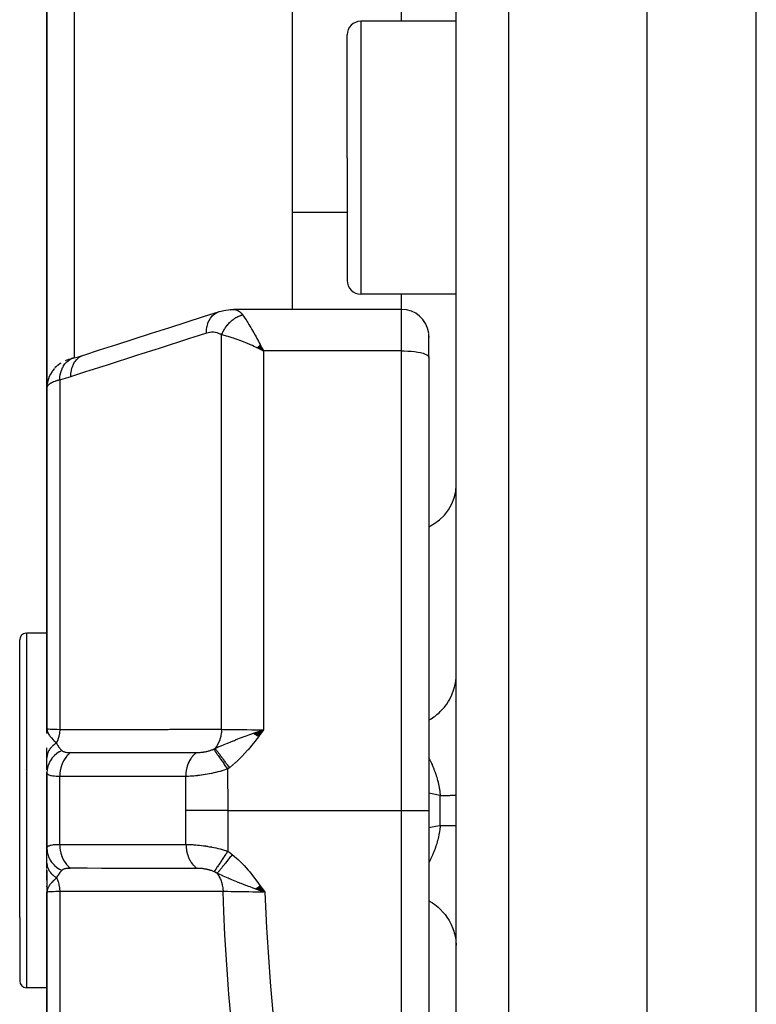
# Model space of a CAD drawing. Units: millimetres. Extents: x -287 to 474, y -324 to 324.
# Drawn here: x -61 to -34, y -13 to 23 of the extents above; entities that cross this region are included whole.
import ezdxf

# ---------------------------------------------------------------- set-up
doc = ezdxf.new("R2010")
doc.units = ezdxf.units.MM
doc.linetypes.add('DASHED', pattern=[9.652, 8.128, -1.524])
doc.layers.add('nevidi', color=4, linetype='DASHED')

msp = doc.modelspace()

# ---------------------------------------------------------------- linework, layer by layer
at = {"color": 2}
for p, q in [((-38, -6.25), (-38, 63.75)), ((-45, -6.25), (-45, 61.574)), ((-45, -6.25), (-45, 61.574)), ((-60, 17.668), (-60, 24.456)), ((-60, 24.456), (-60, 17.668)), ((-51, 17.668), (-51, 24.202)), ((-45, 22.668), (-48.5, 22.668)), ((-49, 17.668), (-49, 22.168)), ((-49, 17.668), (-49, 22.168)), ((-60, 9.25), (-60, 17.668)), ((-60, 17.668), (-60, 9.25)), ((-51, 12.111), (-51, 17.668)), ((-49, 17.668), (-49, 13.168)), ((-49, 17.668), (-49, 13.168)), ((-45, 12.668), (-48.5, 12.668)), ((-47, 12.111), (-53.165, 12.111)), ((-46.001, 11.095), (-46.001, 11.12)), ((-46.001, 11.12), (-46, 11.075)), ((-46, 10.352), (-46, 11.111)), ((-46, 10.352), (-46, 11.111)), ((-52.302, 10.71), (-52.067, 10.593)), ((-52.297, 10.715), (-52.067, 10.593)), ((-52.293, 10.719), (-52.067, 10.593)), ((-52.288, 10.723), (-52.067, 10.593)), ((-52.284, 10.728), (-52.067, 10.593)), ((-52.279, 10.732), (-52.067, 10.593)), ((-52.275, 10.737), (-52.067, 10.593)), ((-52.27, 10.741), (-52.067, 10.593)), ((-52.266, 10.746), (-52.067, 10.593)), ((-52.261, 10.75), (-52.067, 10.593)), ((-52.257, 10.754), (-52.067, 10.593)), ((-52.252, 10.759), (-52.067, 10.593)), ((-52.248, 10.763), (-52.067, 10.593)), ((-52.243, 10.767), (-52.067, 10.593)), ((-52.239, 10.772), (-52.067, 10.593)), ((-52.234, 10.776), (-52.067, 10.593)), ((-52.23, 10.78), (-52.067, 10.593)), ((-52.225, 10.785), (-52.067, 10.593)), ((-52.221, 10.789), (-52.067, 10.593)), ((-52.216, 10.793), (-52.067, 10.593)), ((-52.212, 10.797), (-52.067, 10.593)), ((-52.207, 10.802), (-52.067, 10.593)), ((-52.203, 10.806), (-52.067, 10.593)), ((-52.198, 10.81), (-52.067, 10.593)), ((-52.194, 10.814), (-52.067, 10.593)), ((-52.189, 10.818), (-52.067, 10.593)), ((-52.127, 10.708), (-52.102, 10.66)), ((-46, 10.352), (-46, -6.25)), ((-46, 10.352), (-46, -6.25)), ((-59.64, 10.031), (-59.71, 9.964)), ((-59.884, 9.719), (-59.926, 9.627)), ((-60, 9.25), (-60, -3.25)), ((-60, -3.25), (-60, 9.25)), ((-61, -10.174), (-61, 0)), ((-60, 0.25), (-60.75, 0.25)), ((-61, -10.174), (-61, 0)), ((-60, -2), (-60, -2.81)), ((-45.235, -2.25), (-45.233, -2.25)), ((-45.037, -2.25), (-45.036, -2.25)), ((-45.003, -2.25), (-45.001, -2.25)), ((-59.988, -3.383), (-60, -3.25)), ((-59.989, -3.389), (-60, -3.25)), ((-59.991, -3.394), (-60, -3.25)), ((-59.992, -3.4), (-60, -3.25)), ((-59.993, -3.406), (-60, -3.25)), ((-59.995, -3.396), (-60, -3.25)), ((-59.995, -3.417), (-60, -3.25)), ((-59.996, -3.423), (-60, -3.25)), ((-59.998, -3.434), (-60, -3.25)), ((-59.999, -3.42), (-60, -3.25)), ((-59.999, -3.424), (-60, -3.25)), ((-59.999, -3.414), (-60, -3.25)), ((-59.986, -3.377), (-59.992, -3.329)), ((-59.985, -3.372), (-59.989, -3.337)), ((-59.987, -3.341), (-59.987, -3.336)), ((-59.983, -3.366), (-59.986, -3.349)), ((-52.425, -3.423), (-52.067, -3.292)), ((-52.418, -3.428), (-52.067, -3.292)), ((-52.411, -3.433), (-52.067, -3.292)), ((-52.404, -3.438), (-52.067, -3.292)), ((-52.398, -3.443), (-52.067, -3.292)), ((-52.391, -3.448), (-52.067, -3.292)), ((-52.384, -3.453), (-52.067, -3.292)), ((-52.377, -3.458), (-52.067, -3.292)), ((-52.37, -3.463), (-52.067, -3.292)), ((-52.363, -3.468), (-52.067, -3.292)), ((-52.356, -3.473), (-52.067, -3.292)), ((-52.349, -3.478), (-52.067, -3.292)), ((-52.342, -3.483), (-52.067, -3.292)), ((-52.336, -3.488), (-52.067, -3.292)), ((-52.329, -3.494), (-52.067, -3.292)), ((-52.322, -3.499), (-52.067, -3.292)), ((-52.315, -3.504), (-52.067, -3.292)), ((-52.308, -3.509), (-52.067, -3.292)), ((-52.301, -3.514), (-52.067, -3.292)), ((-52.294, -3.519), (-52.067, -3.292)), ((-52.287, -3.524), (-52.067, -3.292)), ((-52.28, -3.53), (-52.067, -3.292)), ((-52.273, -3.535), (-52.067, -3.292)), ((-52.266, -3.54), (-52.067, -3.292)), ((-52.259, -3.545), (-52.067, -3.292)), ((-60, -4.314), (-60, -3.959)), ((-60, -4.289), (-60, -4.323)), ((-60, -4.762), (-60, -4.314)), ((-60.836, -4.743), (-60.837, -4.74)), ((-60, -4.859), (-60, -7.641)), ((-60, -7.641), (-60, -4.859)), ((-60.741, -5.527), (-60.741, -5.526)), ((-46, -6.25), (-46, -22.983)), ((-46, -6.25), (-46, -22.983)), ((-45, -30.613), (-45, -6.25)), ((-45, -30.613), (-45, -6.25)), ((-38, -76.25), (-38, -6.25)), ((-60, -8.186), (-60, -7.647)), ((-60, -7.75), (-60, -7.761)), ((-60, -8.186), (-60, -8.204)), ((-60, -8.377), (-60, -8.186)), ((-60, -8.588), (-60, -8.414)), ((-60, -8.45), (-60, -9.25)), ((-60, -8.805), (-60, -8.615)), ((-52.218, -9.016), (-52.012, -9.25)), ((-52.211, -9.011), (-52.012, -9.25)), ((-52.204, -9.006), (-52.012, -9.25)), ((-52.197, -9.001), (-52.012, -9.25)), ((-60, -9.052), (-60, -9.026)), ((-60, -9.03), (-60, -9.052)), ((-59.999, -9.046), (-60, -9.25)), ((-59.999, -9.052), (-60, -9.25)), ((-59.997, -9.074), (-60, -9.25)), ((-59.996, -9.079), (-60, -9.25)), ((-59.995, -9.085), (-60, -9.25)), ((-60, -9.25), (-60, -21.75)), ((-60, -21.75), (-60, -9.25)), ((-59.999, -9.057), (-59.999, -9.068)), ((-59.994, -9.09), (-59.999, -9.225)), ((-59.993, -9.096), (-59.999, -9.221)), ((-59.992, -9.101), (-59.998, -9.215)), ((-59.99, -9.107), (-59.997, -9.205)), ((-59.989, -9.112), (-59.996, -9.197)), ((-59.987, -9.118), (-59.994, -9.189)), ((-59.986, -9.123), (-59.992, -9.176)), ((-59.984, -9.129), (-59.989, -9.163)), ((-59.983, -9.134), (-59.985, -9.147)), ((-52.362, -9.12), (-52.012, -9.25)), ((-52.355, -9.115), (-52.012, -9.25)), ((-52.349, -9.11), (-52.012, -9.25)), ((-52.342, -9.105), (-52.012, -9.25)), ((-52.335, -9.101), (-52.012, -9.25)), ((-52.328, -9.096), (-52.012, -9.25)), ((-52.321, -9.091), (-52.012, -9.25)), ((-52.314, -9.086), (-52.012, -9.25)), ((-52.308, -9.081), (-52.012, -9.25)), ((-52.301, -9.076), (-52.012, -9.25)), ((-52.294, -9.071), (-52.012, -9.25)), ((-52.287, -9.066), (-52.012, -9.25)), ((-52.28, -9.061), (-52.012, -9.25)), ((-52.273, -9.056), (-52.012, -9.25)), ((-52.266, -9.051), (-52.012, -9.25)), ((-52.259, -9.046), (-52.012, -9.25)), ((-52.252, -9.041), (-52.012, -9.25)), ((-52.245, -9.036), (-52.012, -9.25)), ((-52.239, -9.031), (-52.012, -9.25)), ((-52.232, -9.026), (-52.012, -9.25)), ((-52.225, -9.021), (-52.012, -9.25)), ((-60.992, -9.654), (-60.991, -9.652)), ((-60.991, -9.661), (-60.992, -9.662)), ((-61, -10.174), (-61, -12.5)), ((-61, -10.174), (-61, -12.5)), ((-61, -12.445), (-61, -12.5)), ((-61, -12.445), (-61, -12.5)), ((-60, -12.75), (-60.75, -12.75))]:
    msp.add_line(p, q, dxfattribs=at)
for points in [[(-58.649, 10.438), (-58.069, 10.624), (-57.434, 10.828), (-56.799, 11.032), (-56.164, 11.235), (-55.53, 11.439), (-54.895, 11.642), (-54.26, 11.846), (-53.68, 12.032)], [(-53.68, 12.032), (-53.612, 12.05), (-53.516, 12.073), (-53.445, 12.087), (-53.349, 12.099), (-53.281, 12.107), (-53.199, 12.11)], [(-53.265, 12.097), (-53.207, 12.109), (-53.199, 12.11), (-53.165, 12.111)], [(-52.067, 10.593), (-52.155, 10.635), (-52.236, 10.675), (-52.305, 10.707)], [(-59.489, 10.142), (-59.511, 10.128), (-59.605, 10.06), (-59.625, 10.045)], [(-59.175, 10.284), (-59.272, 10.248), (-59.306, 10.235), (-59.337, 10.222)], [(-59.049, 10.323), (-59.063, 10.319), (-59.103, 10.308), (-59.141, 10.296)], [(-59.049, 10.323), (-58.849, 10.378), (-58.649, 10.438)], [(-59.049, 10.323), (-59.047, 10.324), (-59.04, 10.326), (-59.027, 10.33)], [(-59.726, 9.948), (-59.801, 9.855), (-59.813, 9.839), (-59.876, 9.736), (-59.926, 9.626), (-59.934, 9.608), (-59.97, 9.492), (-59.992, 9.372)], [(-60, 9.25), (-60, 9.252), (-59.994, 9.355), (-59.992, 9.373), (-59.991, 9.383)], [(-59.974, 9.476), (-59.969, 9.494), (-59.964, 9.513)], [(-60, -3.25), (-59.991, -3.329), (-59.989, -3.337), (-59.982, -3.362)], [(-52.327, -3.383), (-52.272, -3.364), (-52.187, -3.334), (-52.171, -3.328)], [(-59.991, -9.171), (-59.997, -9.202), (-59.999, -9.225)], [(-52.012, -9.25), (-52.217, -9.177), (-52.265, -9.16), (-52.363, -9.125)]]:
    msp.add_lwpolyline(points, dxfattribs=at)
for centre, radius, start, end in [((-48.5, 22.168), 0.5, 90, 180), ((-48.5, 13.168), 0.5, 180, 270), ((-47, 11.111), 1, 7.6923, 90), ((-47, 11.111), 1, 0, 6.9174), ((-60.75, 0), 0.25, 95.3846, 180), ((-60.75, -12.5), 0.25, 180, 270)]:
    msp.add_arc(centre, radius, start, end, dxfattribs=at)
at = {"layer": 'nevidi', "color": 7, "linetype": 'Continuous'}
for p, q in [((-43.07, -6.25), (-43.07, 63.573)), ((-34, -6.25), (-34, 31.568)), ((-47, 22.668), (-47, 25.651)), ((-59, 23.657), (-59, 17.668)), ((-48.5, 22.668), (-48.5, 17.668)), ((-59, 17.668), (-59, 10.336)), ((-48.5, 17.668), (-48.5, 12.668)), ((-49, 15.656), (-51, 15.656)), ((-47, 12.111), (-47, 12.668)), ((-53.165, 12.111), (-53.142, 12.111)), ((-47, 10.593), (-47, 12.111)), ((-53.599, -3.278), (-53.599, 11.174)), ((-52.102, 10.66), (-52.067, 10.593)), ((-52.067, 10.593), (-52.067, -3.292)), ((-47, 10.593), (-52.067, 10.593)), ((-47, -6.25), (-47, 10.593)), ((-59.112, 10.298), (-59.049, 10.323)), ((-59, 10.19), (-59, 10.188)), ((-59.532, 9.527), (-59.532, -3.281)), ((-60.75, 0.25), (-60.75, -10.331)), ((-45.003, -1.336), (-45, -1.247)), ((-46.01, -2.946), (-46.009, -2.946)), ((-52.171, -3.328), (-52.067, -3.292)), ((-46.009, -4.323), (-46.008, -4.324)), ((-59.532, -7.493), (-59.532, -5.007)), ((-45.586, -5.701), (-46, -5.622)), ((-45.586, -6.25), (-45.586, -5.701)), ((-54.905, -7.495), (-54.905, -6.25)), ((-53.373, -6.25), (-53.373, -7.744)), ((-53.373, -6.25), (-47, -6.25)), ((-47, -22.983), (-47, -6.25)), ((-47, -6.25), (-46, -6.25)), ((-45.586, -6.799), (-45.586, -6.25)), ((-43.07, -31.989), (-43.07, -6.25)), ((-34, -76.25), (-34, -6.25)), ((-59.999, -9.225), (-60, -9.25)), ((-59.985, -9.148), (-59.991, -9.171)), ((-59.532, -9.219), (-59.532, -22.027)), ((-60.75, -10.331), (-60.75, -12.75))]:
    msp.add_line(p, q, dxfattribs=at)
for points in [[(-54.157, 11.238), (-54.154, 11.339), (-54.153, 11.35), (-54.152, 11.362), (-54.137, 11.463), (-54.135, 11.474), (-54.132, 11.485), (-54.107, 11.58), (-54.104, 11.59), (-54.1, 11.601), (-54.064, 11.688), (-54.059, 11.697), (-54.054, 11.707), (-54.008, 11.785), (-54.003, 11.792), (-53.997, 11.801), (-53.942, 11.869), (-53.936, 11.875), (-53.929, 11.882), (-53.865, 11.938), (-53.858, 11.943), (-53.85, 11.949), (-53.78, 11.992), (-53.773, 11.996), (-53.764, 12), (-53.688, 12.029), (-53.68, 12.032)], [(-53.599, 11.174), (-53.588, 11.202), (-53.587, 11.205), (-53.571, 11.241), (-53.571, 11.242), (-53.57, 11.244), (-53.567, 11.251), (-53.553, 11.28), (-53.552, 11.283), (-53.534, 11.318), (-53.532, 11.321), (-53.528, 11.329), (-53.523, 11.337), (-53.513, 11.356), (-53.511, 11.358), (-53.491, 11.393), (-53.489, 11.395), (-53.478, 11.412), (-53.473, 11.42), (-53.467, 11.429), (-53.465, 11.432), (-53.443, 11.464), (-53.441, 11.467), (-53.423, 11.492), (-53.417, 11.499), (-53.415, 11.502), (-53.39, 11.533), (-53.388, 11.535), (-53.362, 11.566), (-53.361, 11.567), (-53.36, 11.568), (-53.355, 11.574), (-53.334, 11.598), (-53.331, 11.6), (-53.304, 11.628), (-53.302, 11.631), (-53.295, 11.637), (-53.289, 11.643), (-53.273, 11.658), (-53.271, 11.66), (-53.242, 11.686), (-53.239, 11.688), (-53.225, 11.701), (-53.218, 11.707), (-53.209, 11.713), (-53.207, 11.715), (-53.177, 11.739), (-53.174, 11.741), (-53.15, 11.758), (-53.143, 11.763), (-53.14, 11.765), (-53.109, 11.786), (-53.106, 11.788), (-53.074, 11.808), (-53.073, 11.809), (-53.072, 11.81), (-53.065, 11.813), (-53.039, 11.828), (-53.036, 11.829), (-53.004, 11.847), (-53.001, 11.848), (-52.994, 11.852), (-52.986, 11.855), (-52.968, 11.864), (-52.965, 11.865), (-52.932, 11.879), (-52.929, 11.88), (-52.913, 11.887), (-52.905, 11.89), (-52.896, 11.893), (-52.893, 11.894), (-52.859, 11.905), (-52.856, 11.906), (-52.833, 11.913)], [(-53.134, 12.11), (-53.078, 12.099), (-53.069, 12.097), (-53.064, 12.095), (-53.014, 12.075), (-53.006, 12.071), (-52.968, 12.047), (-52.953, 12.036), (-52.945, 12.03), (-52.893, 11.983), (-52.885, 11.975), (-52.879, 11.969), (-52.835, 11.915), (-52.833, 11.913)], [(-52.833, 11.913), (-52.795, 11.86), (-52.774, 11.828), (-52.745, 11.786), (-52.703, 11.723), (-52.673, 11.675), (-52.642, 11.626), (-52.601, 11.56), (-52.565, 11.5), (-52.533, 11.446), (-52.491, 11.374), (-52.453, 11.308), (-52.419, 11.249), (-52.374, 11.168), (-52.337, 11.102), (-52.304, 11.041), (-52.252, 10.945), (-52.22, 10.886), (-52.186, 10.821), (-52.127, 10.708)], [(-54.157, 11.238), (-54.655, 11.079), (-54.737, 11.052), (-55.29, 10.875), (-55.372, 10.849), (-55.925, 10.671), (-56.007, 10.645), (-56.56, 10.468), (-56.642, 10.441), (-57.194, 10.264), (-57.276, 10.238), (-57.829, 10.06), (-57.911, 10.034), (-58.464, 9.857), (-58.546, 9.83), (-59.099, 9.653), (-59.126, 9.644)], [(-53.599, 11.174), (-53.644, 11.201), (-53.651, 11.206), (-53.703, 11.23), (-53.711, 11.233), (-53.764, 11.252), (-53.772, 11.254), (-53.827, 11.266), (-53.835, 11.267), (-53.892, 11.274), (-53.9, 11.274), (-53.957, 11.275), (-53.965, 11.274), (-54.022, 11.269), (-54.031, 11.268), (-54.088, 11.257), (-54.097, 11.255), (-54.155, 11.239), (-54.157, 11.238)], [(-52.305, 10.707), (-52.323, 10.715), (-52.415, 10.757), (-52.472, 10.783), (-52.54, 10.813), (-52.669, 10.868), (-52.705, 10.883), (-52.771, 10.91), (-52.913, 10.966), (-52.932, 10.973), (-52.998, 10.997), (-53.142, 11.048), (-53.155, 11.052), (-53.217, 11.072), (-53.353, 11.114), (-53.364, 11.117), (-53.422, 11.133), (-53.542, 11.162), (-53.56, 11.166), (-53.599, 11.174)], [(-47, 10.593), (-46.906, 10.592), (-46.774, 10.586), (-46.645, 10.577), (-46.523, 10.564), (-46.41, 10.546), (-46.307, 10.526), (-46.217, 10.502), (-46.141, 10.475), (-46.08, 10.446), (-46.036, 10.416), (-46.009, 10.384), (-46, 10.352)], [(-59.532, 9.527), (-59.527, 9.61), (-59.526, 9.628), (-59.525, 9.637), (-59.524, 9.64), (-59.511, 9.724), (-59.508, 9.741), (-59.504, 9.759), (-59.503, 9.762), (-59.484, 9.833), (-59.479, 9.849), (-59.471, 9.874), (-59.47, 9.877), (-59.447, 9.935), (-59.44, 9.949), (-59.425, 9.981), (-59.424, 9.983), (-59.399, 10.028), (-59.391, 10.041), (-59.368, 10.076), (-59.367, 10.078), (-59.342, 10.111), (-59.333, 10.123), (-59.301, 10.16), (-59.299, 10.162), (-59.277, 10.184), (-59.266, 10.194), (-59.224, 10.23), (-59.222, 10.231), (-59.204, 10.244), (-59.193, 10.252), (-59.14, 10.284), (-59.138, 10.285)], [(-59.126, 9.644), (-59.122, 9.753), (-59.122, 9.756), (-59.121, 9.767), (-59.104, 9.877), (-59.104, 9.88), (-59.102, 9.89), (-59.073, 9.994), (-59.073, 9.996), (-59.069, 10.005), (-59.029, 10.101), (-59.028, 10.103), (-59.024, 10.112), (-58.973, 10.197), (-58.972, 10.199), (-58.967, 10.206), (-58.906, 10.28), (-58.905, 10.282), (-58.898, 10.288), (-58.829, 10.349), (-58.827, 10.35), (-58.82, 10.355), (-58.743, 10.401), (-58.742, 10.402), (-58.734, 10.406), (-58.651, 10.438), (-58.649, 10.438)], [(-59.532, 9.527), (-59.578, 9.514), (-59.587, 9.511), (-59.624, 9.5), (-59.639, 9.495), (-59.647, 9.492), (-59.695, 9.476), (-59.703, 9.473), (-59.747, 9.456), (-59.754, 9.453), (-59.756, 9.452), (-59.794, 9.436), (-59.801, 9.433), (-59.837, 9.415), (-59.843, 9.412), (-59.862, 9.402), (-59.875, 9.394), (-59.88, 9.392), (-59.908, 9.374), (-59.912, 9.371), (-59.936, 9.353), (-59.938, 9.351), (-59.94, 9.35), (-59.959, 9.332), (-59.962, 9.329), (-59.977, 9.311), (-59.979, 9.309), (-59.984, 9.3), (-59.99, 9.291), (-59.991, 9.288), (-59.997, 9.27), (-59.998, 9.268), (-60, 9.25)], [(-59.126, 9.644), (-59.302, 9.59), (-59.329, 9.582), (-59.51, 9.533), (-59.532, 9.527)], [(-46, 4.147), (-45.82, 4.247), (-45.615, 4.399), (-45.434, 4.575), (-45.281, 4.77), (-45.16, 4.981), (-45.072, 5.204), (-45.018, 5.436), (-45, 5.673)], [(-46, -2.94), (-45.922, -2.894), (-45.82, -2.826), (-45.787, -2.802), (-45.706, -2.738), (-45.615, -2.657), (-45.586, -2.63), (-45.515, -2.557), (-45.434, -2.463), (-45.41, -2.433), (-45.349, -2.351), (-45.282, -2.247), (-45.262, -2.215), (-45.213, -2.126), (-45.16, -2.014), (-45.146, -1.98), (-45.109, -1.885), (-45.072, -1.766), (-45.062, -1.732), (-45.039, -1.633), (-45.018, -1.509), (-45.014, -1.475), (-45.007, -1.403)], [(-60, -3.25), (-59.988, -3.255), (-59.986, -3.256), (-59.984, -3.256), (-59.947, -3.261), (-59.945, -3.261), (-59.938, -3.262), (-59.879, -3.267), (-59.876, -3.267), (-59.862, -3.268), (-59.785, -3.272), (-59.781, -3.272), (-59.756, -3.273), (-59.666, -3.277), (-59.66, -3.277), (-59.624, -3.278), (-59.532, -3.281)], [(-59.982, -3.362), (-59.971, -3.39), (-59.961, -3.414), (-59.943, -3.449), (-59.942, -3.451), (-59.929, -3.472), (-59.91, -3.502), (-59.889, -3.531), (-59.868, -3.558), (-59.849, -3.581), (-59.839, -3.592), (-59.773, -3.664), (-59.751, -3.686), (-59.75, -3.687), (-59.667, -3.765), (-59.649, -3.782)], [(-59.532, -3.281), (-59.532, -3.282), (-59.541, -3.402), (-59.542, -3.409), (-59.542, -3.414), (-59.563, -3.531), (-59.563, -3.533), (-59.565, -3.541), (-59.566, -3.544), (-59.598, -3.656), (-59.599, -3.66), (-59.602, -3.667), (-59.602, -3.668), (-59.645, -3.774), (-59.648, -3.779), (-59.649, -3.782)], [(-59.532, -3.281), (-58.924, -3.28), (-58.865, -3.28), (-58.25, -3.28), (-58.191, -3.28), (-57.576, -3.28), (-57.518, -3.28), (-56.903, -3.279), (-56.844, -3.279), (-56.229, -3.279), (-56.17, -3.279), (-55.555, -3.279), (-55.497, -3.278), (-54.882, -3.278), (-54.823, -3.278), (-54.208, -3.278), (-54.149, -3.278), (-53.599, -3.278)], [(-53.599, -3.278), (-53.6, -3.28), (-53.606, -3.386), (-53.608, -3.399), (-53.608, -3.402), (-53.61, -3.414), (-53.627, -3.517), (-53.63, -3.529), (-53.631, -3.533), (-53.633, -3.544), (-53.661, -3.642), (-53.665, -3.654), (-53.666, -3.658), (-53.67, -3.669), (-53.707, -3.761), (-53.712, -3.772), (-53.714, -3.777), (-53.719, -3.787), (-53.765, -3.871), (-53.771, -3.881), (-53.774, -3.886), (-53.78, -3.895), (-53.833, -3.969), (-53.84, -3.978)], [(-53.84, -3.978), (-53.74, -3.935), (-53.688, -3.913), (-53.626, -3.887), (-53.624, -3.886), (-53.622, -3.885), (-53.618, -3.883), (-53.503, -3.835), (-53.443, -3.809), (-53.389, -3.786), (-53.382, -3.784), (-53.374, -3.78), (-53.371, -3.779), (-53.258, -3.733), (-53.172, -3.698), (-53.164, -3.695), (-53.132, -3.682), (-53.09, -3.665), (-53.088, -3.664), (-53.003, -3.631), (-52.94, -3.607), (-52.872, -3.581), (-52.867, -3.579), (-52.774, -3.544), (-52.771, -3.543), (-52.739, -3.531), (-52.718, -3.523), (-52.603, -3.481), (-52.53, -3.455), (-52.495, -3.443), (-52.466, -3.432), (-52.43, -3.419), (-52.418, -3.415), (-52.327, -3.383)], [(-53.599, -3.278), (-53.542, -3.279), (-53.461, -3.281), (-53.45, -3.281), (-53.353, -3.283), (-53.293, -3.284), (-53.282, -3.284), (-53.142, -3.286), (-53.11, -3.286), (-53.097, -3.286), (-52.913, -3.288), (-52.913, -3.288), (-52.899, -3.289), (-52.706, -3.29), (-52.693, -3.29), (-52.669, -3.29), (-52.492, -3.291), (-52.478, -3.291), (-52.415, -3.292), (-52.272, -3.292), (-52.257, -3.292), (-52.155, -3.292), (-52.067, -3.292)], [(-52.067, -3.292), (-52.237, -3.529), (-52.252, -3.55), (-52.427, -3.781), (-52.444, -3.803), (-52.628, -4.028), (-52.644, -4.047), (-52.842, -4.265), (-52.856, -4.279), (-53.07, -4.484), (-53.084, -4.497), (-53.314, -4.683)], [(-59.649, -3.782), (-59.675, -3.798), (-59.677, -3.799), (-59.707, -3.819), (-59.709, -3.82), (-59.711, -3.822), (-59.714, -3.824), (-59.737, -3.841), (-59.739, -3.843), (-59.767, -3.865), (-59.768, -3.866), (-59.776, -3.873), (-59.779, -3.875), (-59.794, -3.889), (-59.795, -3.89), (-59.82, -3.914), (-59.821, -3.915), (-59.834, -3.928), (-59.837, -3.931), (-59.845, -3.939), (-59.846, -3.941), (-59.868, -3.966), (-59.869, -3.967), (-59.884, -3.987), (-59.886, -3.99), (-59.889, -3.993), (-59.89, -3.994), (-59.908, -4.021), (-59.909, -4.022), (-59.926, -4.049), (-59.926, -4.049), (-59.926, -4.05), (-59.928, -4.052), (-59.941, -4.078), (-59.942, -4.079), (-59.955, -4.107), (-59.956, -4.109), (-59.958, -4.114), (-59.96, -4.117), (-59.967, -4.137), (-59.968, -4.138), (-59.978, -4.167), (-59.978, -4.168), (-59.982, -4.181), (-59.983, -4.184), (-59.986, -4.197), (-59.986, -4.199), (-59.992, -4.228), (-59.993, -4.229), (-59.996, -4.249), (-59.996, -4.252), (-59.997, -4.258), (-59.997, -4.26), (-59.999, -4.289), (-59.999, -4.291), (-60, -4.314)], [(-59.649, -3.782), (-59.647, -3.785), (-59.611, -3.854), (-59.607, -3.862), (-59.594, -3.882), (-59.573, -3.915), (-59.564, -3.929), (-59.559, -3.935), (-59.525, -3.979), (-59.513, -3.994), (-59.507, -4), (-59.478, -4.032), (-59.458, -4.051), (-59.455, -4.054)], [(-59.455, -4.054), (-59.539, -4.098), (-59.552, -4.106), (-59.557, -4.108), (-59.639, -4.164), (-59.652, -4.174), (-59.656, -4.177), (-59.73, -4.242), (-59.741, -4.252), (-59.745, -4.256), (-59.809, -4.328), (-59.819, -4.34), (-59.822, -4.344), (-59.876, -4.423), (-59.884, -4.436), (-59.886, -4.441), (-59.929, -4.525), (-59.935, -4.539), (-59.937, -4.543), (-59.968, -4.632), (-59.972, -4.646), (-59.973, -4.651), (-59.992, -4.743), (-59.994, -4.757), (-59.994, -4.762), (-60, -4.855), (-60, -4.859)], [(-59.132, -4.129), (-59.134, -4.131), (-59.197, -4.181), (-59.203, -4.187), (-59.213, -4.196), (-59.271, -4.255), (-59.277, -4.262), (-59.286, -4.273), (-59.337, -4.341), (-59.342, -4.349), (-59.35, -4.361), (-59.395, -4.436), (-59.399, -4.445), (-59.406, -4.458), (-59.443, -4.54), (-59.447, -4.55), (-59.453, -4.564), (-59.482, -4.651), (-59.485, -4.661), (-59.489, -4.676), (-59.51, -4.767), (-59.511, -4.778), (-59.514, -4.793), (-59.526, -4.887), (-59.527, -4.898), (-59.529, -4.913), (-59.532, -5.007)], [(-59.455, -4.054), (-59.445, -4.064), (-59.444, -4.064), (-59.443, -4.065), (-59.427, -4.076), (-59.425, -4.077), (-59.408, -4.086), (-59.406, -4.087), (-59.386, -4.095), (-59.384, -4.096), (-59.362, -4.103), (-59.359, -4.104), (-59.335, -4.11), (-59.332, -4.111), (-59.306, -4.116), (-59.306, -4.116), (-59.303, -4.117), (-59.275, -4.121), (-59.272, -4.121), (-59.241, -4.124), (-59.238, -4.125), (-59.206, -4.127), (-59.203, -4.127), (-59.169, -4.128), (-59.166, -4.128), (-59.132, -4.129)], [(-59.132, -4.129), (-58.704, -4.129), (-58.65, -4.129), (-58.593, -4.129), (-58.06, -4.128), (-58.031, -4.128), (-58.003, -4.128), (-57.976, -4.128), (-57.471, -4.128), (-57.413, -4.128), (-57.358, -4.128), (-57.302, -4.128), (-56.881, -4.128), (-56.824, -4.128), (-56.686, -4.128), (-56.629, -4.128), (-56.291, -4.128), (-56.234, -4.128), (-56.012, -4.128), (-55.955, -4.128), (-55.702, -4.128), (-55.644, -4.128), (-55.339, -4.128), (-55.281, -4.128), (-55.112, -4.128), (-55.054, -4.128), (-54.667, -4.128), (-54.607, -4.128), (-54.522, -4.128), (-54.516, -4.128)], [(-54.516, -4.128), (-54.569, -4.17), (-54.587, -4.186), (-54.594, -4.192), (-54.643, -4.242), (-54.66, -4.261), (-54.666, -4.268), (-54.71, -4.326), (-54.725, -4.348), (-54.731, -4.356), (-54.77, -4.42), (-54.782, -4.444), (-54.787, -4.453), (-54.819, -4.523), (-54.83, -4.548), (-54.833, -4.558), (-54.859, -4.633), (-54.867, -4.66), (-54.87, -4.67), (-54.889, -4.748), (-54.894, -4.776), (-54.896, -4.786), (-54.907, -4.867), (-54.91, -4.896), (-54.911, -4.906), (-54.914, -4.988), (-54.914, -5.005)], [(-54.516, -4.128), (-54.497, -4.128), (-54.494, -4.128), (-54.469, -4.127), (-54.466, -4.127), (-54.44, -4.126), (-54.438, -4.126), (-54.411, -4.124), (-54.408, -4.124), (-54.382, -4.122), (-54.379, -4.122), (-54.352, -4.12), (-54.349, -4.119), (-54.321, -4.117), (-54.318, -4.116), (-54.291, -4.113), (-54.288, -4.113), (-54.26, -4.109), (-54.257, -4.108), (-54.229, -4.104), (-54.226, -4.103), (-54.218, -4.102), (-54.199, -4.099), (-54.196, -4.098), (-54.168, -4.093), (-54.165, -4.092), (-54.138, -4.086), (-54.135, -4.086), (-54.108, -4.079), (-54.105, -4.079), (-54.078, -4.072), (-54.075, -4.071), (-54.049, -4.063), (-54.048, -4.063), (-54.046, -4.063), (-54.02, -4.054), (-54.018, -4.054), (-53.992, -4.045), (-53.991, -4.045), (-53.989, -4.044), (-53.965, -4.035), (-53.962, -4.034), (-53.938, -4.024), (-53.935, -4.023), (-53.912, -4.013), (-53.91, -4.012), (-53.89, -4.003)], [(-53.89, -4.003), (-53.868, -3.992), (-53.865, -3.99), (-53.842, -3.979), (-53.842, -3.978), (-53.84, -3.978)], [(-53.89, -4.003), (-53.886, -4.009), (-53.86, -4.046), (-53.859, -4.047), (-53.85, -4.061), (-53.818, -4.106), (-53.817, -4.107), (-53.806, -4.123), (-53.769, -4.176), (-53.768, -4.177), (-53.756, -4.195), (-53.714, -4.255), (-53.713, -4.257), (-53.699, -4.277), (-53.654, -4.342), (-53.653, -4.344), (-53.638, -4.366), (-53.59, -4.436), (-53.588, -4.438), (-53.572, -4.461), (-53.522, -4.535), (-53.52, -4.537), (-53.504, -4.562), (-53.452, -4.638), (-53.45, -4.64), (-53.433, -4.665), (-53.386, -4.734)], [(-53.84, -3.978), (-53.832, -3.988), (-53.831, -3.989), (-53.82, -4.004), (-53.819, -4.005), (-53.806, -4.021), (-53.806, -4.022), (-53.805, -4.023), (-53.805, -4.023), (-53.791, -4.041), (-53.791, -4.042), (-53.776, -4.061), (-53.775, -4.062), (-53.762, -4.08), (-53.761, -4.082), (-53.76, -4.082), (-53.759, -4.084), (-53.743, -4.105), (-53.742, -4.106), (-53.725, -4.128), (-53.724, -4.13), (-53.71, -4.148), (-53.709, -4.15), (-53.707, -4.153), (-53.706, -4.155), (-53.688, -4.178), (-53.686, -4.18), (-53.668, -4.205), (-53.666, -4.207), (-53.653, -4.225), (-53.652, -4.227), (-53.647, -4.233), (-53.646, -4.234), (-53.626, -4.261), (-53.625, -4.263), (-53.604, -4.29), (-53.603, -4.292), (-53.59, -4.309), (-53.589, -4.311), (-53.582, -4.32), (-53.581, -4.322), (-53.559, -4.351), (-53.558, -4.352), (-53.536, -4.382), (-53.535, -4.384), (-53.523, -4.399), (-53.522, -4.401), (-53.513, -4.414), (-53.511, -4.416), (-53.489, -4.446), (-53.487, -4.448), (-53.464, -4.479), (-53.463, -4.481), (-53.453, -4.494), (-53.451, -4.497), (-53.44, -4.512), (-53.438, -4.514), (-53.415, -4.546), (-53.413, -4.548), (-53.39, -4.58), (-53.388, -4.582), (-53.381, -4.593), (-53.379, -4.595), (-53.365, -4.614), (-53.363, -4.616), (-53.34, -4.648), (-53.338, -4.65), (-53.315, -4.683), (-53.314, -4.683)], [(-53.314, -4.683), (-53.347, -4.707), (-53.35, -4.709), (-53.384, -4.733), (-53.386, -4.734)], [(-46, -4.34), (-45.993, -4.353), (-45.988, -4.363), (-45.984, -4.369), (-45.962, -4.413), (-45.958, -4.42), (-45.936, -4.465), (-45.933, -4.472), (-45.923, -4.492), (-45.911, -4.518), (-45.908, -4.525), (-45.887, -4.572), (-45.883, -4.579), (-45.866, -4.618), (-45.863, -4.626), (-45.86, -4.633), (-45.839, -4.682), (-45.837, -4.689), (-45.823, -4.724), (-45.817, -4.738), (-45.814, -4.745), (-45.795, -4.795), (-45.792, -4.802), (-45.774, -4.853), (-45.771, -4.86), (-45.76, -4.893), (-45.754, -4.912), (-45.751, -4.919), (-45.736, -4.967), (-45.734, -4.971), (-45.732, -4.979), (-45.716, -5.032), (-45.713, -5.04), (-45.698, -5.094), (-45.696, -5.102), (-45.681, -5.156), (-45.679, -5.164), (-45.677, -5.174), (-45.666, -5.219), (-45.665, -5.22), (-45.664, -5.227), (-45.651, -5.282), (-45.649, -5.29), (-45.638, -5.345), (-45.636, -5.353), (-45.626, -5.409), (-45.624, -5.417), (-45.617, -5.456), (-45.615, -5.473), (-45.613, -5.481), (-45.613, -5.481), (-45.605, -5.538), (-45.604, -5.546), (-45.596, -5.603), (-45.595, -5.611), (-45.589, -5.667), (-45.588, -5.676), (-45.586, -5.701)], [(-59.532, -5.007), (-59.592, -5.007), (-59.599, -5.007), (-59.624, -5.006), (-59.662, -5.004), (-59.669, -5.004), (-59.727, -5), (-59.733, -4.999), (-59.756, -4.997), (-59.785, -4.993), (-59.79, -4.992), (-59.837, -4.984), (-59.841, -4.983), (-59.862, -4.978), (-59.881, -4.973), (-59.885, -4.972), (-59.918, -4.96), (-59.921, -4.958), (-59.938, -4.95), (-59.948, -4.944), (-59.951, -4.943), (-59.971, -4.926), (-59.973, -4.924), (-59.984, -4.911), (-59.988, -4.906), (-59.989, -4.904), (-59.997, -4.883), (-59.998, -4.881), (-60, -4.859)], [(-54.914, -5.005), (-55.396, -5.006), (-55.454, -5.006), (-55.986, -5.006), (-56.043, -5.006), (-56.576, -5.006), (-56.633, -5.006), (-57.166, -5.006), (-57.223, -5.006), (-57.756, -5.007), (-57.813, -5.007), (-58.346, -5.007), (-58.403, -5.007), (-58.936, -5.007), (-58.993, -5.007), (-59.526, -5.007), (-59.532, -5.007)], [(-53.386, -4.734), (-53.434, -4.751), (-53.441, -4.753), (-53.507, -4.775), (-53.514, -4.777), (-53.581, -4.797), (-53.588, -4.799), (-53.594, -4.801), (-53.62, -4.808), (-53.655, -4.818), (-53.663, -4.82), (-53.731, -4.838), (-53.738, -4.84), (-53.807, -4.857), (-53.814, -4.859), (-53.826, -4.862), (-53.869, -4.872), (-53.883, -4.875), (-53.891, -4.877), (-53.96, -4.891), (-53.968, -4.893), (-54.037, -4.907), (-54.045, -4.908), (-54.056, -4.91), (-54.111, -4.921), (-54.113, -4.921), (-54.121, -4.922), (-54.189, -4.934), (-54.196, -4.935), (-54.264, -4.946), (-54.271, -4.947), (-54.279, -4.948), (-54.338, -4.957), (-54.341, -4.957), (-54.345, -4.958), (-54.41, -4.966), (-54.417, -4.967), (-54.481, -4.975), (-54.488, -4.976), (-54.493, -4.976), (-54.551, -4.982), (-54.555, -4.983), (-54.558, -4.983), (-54.618, -4.989), (-54.625, -4.989), (-54.684, -4.994), (-54.69, -4.995), (-54.691, -4.995), (-54.747, -4.999), (-54.752, -4.999), (-54.753, -4.999), (-54.808, -5.002), (-54.813, -5.002), (-54.866, -5.004), (-54.872, -5.004), (-54.872, -5.004), (-54.914, -5.005)], [(-54.905, -6.25), (-54.908, -5.566), (-54.908, -5.515), (-54.914, -5.005)], [(-53.386, -4.734), (-53.381, -5.052), (-53.377, -5.435), (-53.376, -5.493), (-53.373, -6.208), (-53.373, -6.25)], [(-45.586, -5.701), (-45.541, -5.7), (-45.506, -5.7), (-45.453, -5.7), (-45.452, -5.7), (-45.42, -5.699), (-45.371, -5.699), (-45.342, -5.698), (-45.297, -5.698), (-45.293, -5.698), (-45.271, -5.697), (-45.231, -5.697), (-45.208, -5.696), (-45.173, -5.696), (-45.167, -5.696), (-45.152, -5.695), (-45.122, -5.695), (-45.105, -5.694), (-45.081, -5.694), (-45.075, -5.693), (-45.067, -5.693), (-45.047, -5.692), (-45.037, -5.692), (-45.023, -5.691), (-45.019, -5.691), (-45.016, -5.691), (-45.007, -5.69), (-45.003, -5.69), (-45, -5.689), (-45, -5.689)], [(-53.373, -6.25), (-53.46, -6.25), (-53.608, -6.25), (-53.613, -6.25), (-53.72, -6.25), (-53.858, -6.25), (-53.863, -6.25), (-53.974, -6.25), (-54.1, -6.25), (-54.105, -6.25), (-54.218, -6.25), (-54.331, -6.25), (-54.336, -6.25), (-54.447, -6.25), (-54.546, -6.25), (-54.55, -6.25), (-54.658, -6.25), (-54.742, -6.25), (-54.746, -6.25), (-54.847, -6.25), (-54.905, -6.25)], [(-46, -6.877), (-45.682, -6.817), (-45.586, -6.799)], [(-45.586, -6.799), (-45.587, -6.818), (-45.588, -6.826), (-45.594, -6.884), (-45.595, -6.891), (-45.603, -6.949), (-45.604, -6.957), (-45.612, -7.015), (-45.614, -7.022), (-45.617, -7.044), (-45.622, -7.073), (-45.623, -7.08), (-45.625, -7.087), (-45.635, -7.144), (-45.637, -7.152), (-45.649, -7.209), (-45.651, -7.216), (-45.664, -7.273), (-45.665, -7.28), (-45.677, -7.326), (-45.679, -7.337), (-45.681, -7.344), (-45.692, -7.383), (-45.696, -7.4), (-45.698, -7.408), (-45.714, -7.463), (-45.716, -7.47), (-45.733, -7.525), (-45.735, -7.532), (-45.753, -7.586), (-45.755, -7.593), (-45.76, -7.607), (-45.774, -7.646), (-45.776, -7.653), (-45.795, -7.704), (-45.795, -7.705), (-45.798, -7.712), (-45.817, -7.763), (-45.82, -7.77), (-45.84, -7.82), (-45.843, -7.827), (-45.864, -7.877), (-45.866, -7.882), (-45.867, -7.884), (-45.888, -7.933), (-45.891, -7.939), (-45.913, -7.987), (-45.916, -7.994), (-45.933, -8.028), (-45.939, -8.041), (-45.942, -8.047), (-45.965, -8.093), (-45.968, -8.099), (-45.992, -8.144), (-45.993, -8.147), (-45.995, -8.15), (-46, -8.16)], [(-45.586, -6.799), (-45.56, -6.799), (-45.505, -6.8), (-45.47, -6.8), (-45.452, -6.8), (-45.42, -6.801), (-45.388, -6.801), (-45.341, -6.802), (-45.312, -6.802), (-45.293, -6.802), (-45.27, -6.803), (-45.244, -6.803), (-45.207, -6.804), (-45.184, -6.804), (-45.167, -6.804), (-45.152, -6.805), (-45.132, -6.805), (-45.105, -6.806), (-45.089, -6.806), (-45.075, -6.807), (-45.067, -6.807), (-45.054, -6.807), (-45.037, -6.808), (-45.027, -6.808), (-45.019, -6.809), (-45.016, -6.809), (-45.01, -6.81), (-45.003, -6.81), (-45.001, -6.811)], [(-60, -7.641), (-59.998, -7.622), (-59.998, -7.619), (-59.99, -7.598), (-59.989, -7.596), (-59.984, -7.589), (-59.975, -7.578), (-59.974, -7.576), (-59.954, -7.559), (-59.951, -7.558), (-59.938, -7.55), (-59.925, -7.543), (-59.922, -7.542), (-59.889, -7.53), (-59.885, -7.528), (-59.862, -7.522), (-59.846, -7.518), (-59.842, -7.517), (-59.797, -7.509), (-59.791, -7.508), (-59.756, -7.503), (-59.74, -7.502), (-59.734, -7.501), (-59.676, -7.496), (-59.67, -7.496), (-59.624, -7.494), (-59.606, -7.493), (-59.599, -7.493), (-59.532, -7.493)], [(-59.532, -7.493), (-59.045, -7.493), (-58.988, -7.493), (-58.455, -7.493), (-58.397, -7.493), (-57.864, -7.493), (-57.807, -7.493), (-57.274, -7.494), (-57.216, -7.494), (-56.683, -7.494), (-56.626, -7.494), (-56.093, -7.494), (-56.035, -7.494), (-55.502, -7.494), (-55.445, -7.494), (-54.911, -7.495), (-54.905, -7.495)], [(-59.532, -7.493), (-59.532, -7.496), (-59.528, -7.593), (-59.527, -7.602), (-59.526, -7.618), (-59.513, -7.713), (-59.511, -7.722), (-59.509, -7.738), (-59.487, -7.83), (-59.485, -7.839), (-59.48, -7.854), (-59.45, -7.942), (-59.447, -7.95), (-59.441, -7.964), (-59.403, -8.047), (-59.399, -8.055), (-59.393, -8.068), (-59.347, -8.144), (-59.342, -8.151), (-59.334, -8.163), (-59.282, -8.231), (-59.277, -8.238), (-59.268, -8.248), (-59.209, -8.308), (-59.203, -8.313), (-59.194, -8.322), (-59.132, -8.371)], [(-54.905, -7.495), (-54.867, -7.495), (-54.862, -7.495), (-54.847, -7.495), (-54.809, -7.496), (-54.803, -7.496), (-54.747, -7.498), (-54.741, -7.498), (-54.684, -7.501), (-54.678, -7.502), (-54.658, -7.503), (-54.618, -7.506), (-54.612, -7.506), (-54.551, -7.511), (-54.544, -7.511), (-54.481, -7.517), (-54.475, -7.518), (-54.447, -7.521), (-54.411, -7.525), (-54.404, -7.525), (-54.339, -7.533), (-54.331, -7.534), (-54.265, -7.543), (-54.258, -7.544), (-54.218, -7.549), (-54.19, -7.553), (-54.183, -7.554), (-54.114, -7.565), (-54.107, -7.566), (-54.038, -7.578), (-54.03, -7.579), (-53.974, -7.59), (-53.961, -7.592), (-53.954, -7.594), (-53.884, -7.607), (-53.877, -7.609), (-53.808, -7.624), (-53.801, -7.625), (-53.732, -7.641), (-53.725, -7.643), (-53.72, -7.644), (-53.657, -7.66), (-53.65, -7.662), (-53.582, -7.68), (-53.575, -7.682), (-53.508, -7.701), (-53.501, -7.703), (-53.46, -7.716), (-53.435, -7.724), (-53.428, -7.726), (-53.373, -7.744)], [(-54.905, -7.495), (-54.902, -7.575), (-54.9, -7.604), (-54.899, -7.614), (-54.889, -7.696), (-54.884, -7.724), (-54.882, -7.734), (-54.865, -7.813), (-54.858, -7.84), (-54.855, -7.85), (-54.83, -7.926), (-54.82, -7.952), (-54.817, -7.961), (-54.785, -8.032), (-54.773, -8.056), (-54.768, -8.065), (-54.73, -8.13), (-54.716, -8.152), (-54.71, -8.16), (-54.667, -8.219), (-54.65, -8.239), (-54.644, -8.246), (-54.595, -8.297), (-54.577, -8.314), (-54.571, -8.32), (-54.517, -8.364), (-54.506, -8.372)], [(-60, -7.641), (-59.995, -7.728), (-59.994, -7.743), (-59.993, -7.747), (-59.975, -7.839), (-59.972, -7.854), (-59.971, -7.858), (-59.941, -7.947), (-59.935, -7.961), (-59.933, -7.966), (-59.891, -8.051), (-59.884, -8.064), (-59.881, -8.068), (-59.828, -8.148), (-59.819, -8.16), (-59.816, -8.164), (-59.752, -8.237), (-59.741, -8.248), (-59.737, -8.251), (-59.664, -8.317), (-59.652, -8.326), (-59.648, -8.329), (-59.566, -8.386), (-59.552, -8.394), (-59.548, -8.397), (-59.459, -8.444), (-59.455, -8.446)], [(-53.373, -7.744), (-53.383, -7.759), (-53.436, -7.838), (-53.437, -7.84), (-53.454, -7.865), (-53.506, -7.943), (-53.508, -7.945), (-53.524, -7.97), (-53.575, -8.045), (-53.576, -8.047), (-53.592, -8.071), (-53.639, -8.142), (-53.641, -8.144), (-53.656, -8.166), (-53.7, -8.232), (-53.701, -8.235), (-53.715, -8.255), (-53.755, -8.315), (-53.756, -8.316), (-53.768, -8.335), (-53.804, -8.387), (-53.805, -8.389), (-53.815, -8.405), (-53.845, -8.45), (-53.846, -8.451), (-53.855, -8.464), (-53.877, -8.497)], [(-53.208, -7.864), (-53.225, -7.886), (-53.227, -7.889), (-53.252, -7.92), (-53.254, -7.922), (-53.277, -7.952), (-53.278, -7.953), (-53.279, -7.954), (-53.28, -7.955), (-53.305, -7.986), (-53.307, -7.988), (-53.331, -8.019), (-53.333, -8.021), (-53.353, -8.047), (-53.355, -8.049), (-53.357, -8.052), (-53.359, -8.054), (-53.383, -8.084), (-53.385, -8.086), (-53.408, -8.116), (-53.41, -8.118), (-53.427, -8.139), (-53.428, -8.141), (-53.434, -8.148), (-53.435, -8.15), (-53.458, -8.178), (-53.46, -8.18), (-53.483, -8.209), (-53.484, -8.211), (-53.497, -8.227), (-53.499, -8.229), (-53.506, -8.239), (-53.508, -8.24), (-53.529, -8.268), (-53.531, -8.269), (-53.552, -8.296), (-53.553, -8.298), (-53.563, -8.31), (-53.565, -8.312), (-53.574, -8.323), (-53.575, -8.325), (-53.595, -8.35), (-53.596, -8.352), (-53.616, -8.376), (-53.617, -8.377), (-53.624, -8.386), (-53.625, -8.387), (-53.635, -8.401), (-53.637, -8.402), (-53.654, -8.424), (-53.656, -8.426), (-53.673, -8.447), (-53.674, -8.449), (-53.678, -8.454), (-53.679, -8.455), (-53.69, -8.469), (-53.691, -8.47), (-53.707, -8.49), (-53.708, -8.491), (-53.722, -8.509), (-53.723, -8.51), (-53.725, -8.512), (-53.726, -8.514), (-53.737, -8.528), (-53.738, -8.529), (-53.75, -8.545), (-53.751, -8.546), (-53.76, -8.557)], [(-53.373, -7.744), (-53.297, -7.797), (-53.289, -7.802), (-53.214, -7.86), (-53.208, -7.864)], [(-53.208, -7.864), (-53.053, -7.995), (-52.989, -8.053), (-52.831, -8.209), (-52.772, -8.272), (-52.625, -8.438), (-52.569, -8.504), (-52.43, -8.678), (-52.377, -8.747), (-52.244, -8.926), (-52.192, -8.997), (-52.063, -9.178), (-52.012, -9.25)], [(-60, -8.186), (-60, -8.204), (-60, -8.206), (-59.998, -8.234), (-59.998, -8.235), (-59.996, -8.245), (-59.996, -8.248), (-59.994, -8.263), (-59.994, -8.265), (-59.988, -8.293), (-59.988, -8.294), (-59.983, -8.313), (-59.983, -8.316), (-59.981, -8.322), (-59.981, -8.324), (-59.972, -8.351), (-59.971, -8.353), (-59.961, -8.38), (-59.961, -8.38), (-59.96, -8.381), (-59.96, -8.383), (-59.948, -8.408), (-59.948, -8.409), (-59.934, -8.436), (-59.933, -8.437), (-59.929, -8.445), (-59.928, -8.448), (-59.918, -8.463), (-59.917, -8.465), (-59.901, -8.49), (-59.9, -8.492), (-59.888, -8.507), (-59.886, -8.51), (-59.881, -8.517), (-59.88, -8.518), (-59.86, -8.543), (-59.859, -8.544), (-59.839, -8.567), (-59.838, -8.568), (-59.837, -8.569), (-59.837, -8.569), (-59.814, -8.592), (-59.813, -8.594), (-59.789, -8.616), (-59.787, -8.617), (-59.782, -8.622), (-59.779, -8.625), (-59.762, -8.639), (-59.76, -8.64), (-59.734, -8.661), (-59.732, -8.662), (-59.717, -8.674), (-59.714, -8.676), (-59.704, -8.683), (-59.703, -8.684), (-59.674, -8.703), (-59.672, -8.704), (-59.649, -8.718)], [(-59.455, -8.446), (-59.491, -8.482), (-59.502, -8.494), (-59.507, -8.5), (-59.525, -8.521), (-59.553, -8.556), (-59.554, -8.558), (-59.559, -8.565), (-59.594, -8.618), (-59.602, -8.63), (-59.607, -8.638), (-59.608, -8.641), (-59.647, -8.713), (-59.649, -8.718)], [(-59.132, -8.371), (-59.162, -8.372), (-59.166, -8.372), (-59.2, -8.373), (-59.203, -8.373), (-59.226, -8.374), (-59.235, -8.375), (-59.239, -8.375), (-59.269, -8.379), (-59.272, -8.379), (-59.301, -8.383), (-59.302, -8.383), (-59.303, -8.384), (-59.33, -8.389), (-59.333, -8.389), (-59.357, -8.395), (-59.36, -8.396), (-59.382, -8.403), (-59.384, -8.404), (-59.404, -8.412), (-59.406, -8.413), (-59.417, -8.419), (-59.424, -8.422), (-59.426, -8.423), (-59.441, -8.434), (-59.443, -8.435), (-59.445, -8.436), (-59.455, -8.446)], [(-54.506, -8.372), (-54.56, -8.372), (-54.988, -8.372), (-55.046, -8.372), (-55.18, -8.372), (-55.24, -8.372), (-55.578, -8.372), (-55.636, -8.372), (-55.861, -8.372), (-55.919, -8.372), (-56.169, -8.372), (-56.226, -8.372), (-56.541, -8.372), (-56.599, -8.372), (-56.759, -8.372), (-56.817, -8.372), (-57.223, -8.372), (-57.279, -8.372), (-57.35, -8.372), (-57.407, -8.372), (-57.904, -8.372), (-57.94, -8.372), (-57.959, -8.372), (-57.997, -8.372), (-58.531, -8.371), (-58.585, -8.371), (-58.588, -8.371), (-58.639, -8.371), (-59.121, -8.371), (-59.132, -8.371)], [(-53.877, -8.497), (-53.894, -8.489), (-53.897, -8.488), (-53.92, -8.478), (-53.923, -8.477), (-53.947, -8.467), (-53.95, -8.466), (-53.975, -8.457), (-53.977, -8.456), (-54.003, -8.447), (-54.005, -8.447), (-54.031, -8.439), (-54.034, -8.438), (-54.037, -8.437), (-54.06, -8.43), (-54.063, -8.429), (-54.09, -8.423), (-54.093, -8.422), (-54.12, -8.415), (-54.123, -8.415), (-54.15, -8.409), (-54.153, -8.408), (-54.181, -8.403), (-54.184, -8.402), (-54.212, -8.397), (-54.212, -8.397), (-54.215, -8.397), (-54.243, -8.392), (-54.246, -8.392), (-54.273, -8.388), (-54.276, -8.388), (-54.304, -8.384), (-54.307, -8.384), (-54.334, -8.381), (-54.337, -8.381), (-54.365, -8.378), (-54.368, -8.378), (-54.395, -8.376), (-54.397, -8.376), (-54.424, -8.374), (-54.427, -8.374), (-54.453, -8.373), (-54.456, -8.373), (-54.482, -8.372), (-54.485, -8.372), (-54.499, -8.372), (-54.506, -8.372)], [(-53.76, -8.557), (-53.812, -8.529), (-53.818, -8.526), (-53.827, -8.522), (-53.86, -8.505), (-53.873, -8.499), (-53.877, -8.497)], [(-53.76, -8.557), (-53.759, -8.559), (-53.725, -8.609), (-53.719, -8.619), (-53.702, -8.647), (-53.697, -8.655), (-53.665, -8.717), (-53.659, -8.728), (-53.649, -8.752), (-53.645, -8.76), (-53.616, -8.834), (-53.612, -8.846), (-53.606, -8.864), (-53.603, -8.873), (-53.58, -8.959), (-53.577, -8.971), (-53.575, -8.983), (-53.573, -8.992), (-53.557, -9.088), (-53.555, -9.101), (-53.555, -9.106), (-53.554, -9.115), (-53.547, -9.221), (-53.547, -9.222)], [(-52.363, -9.125), (-52.367, -9.124), (-52.438, -9.098), (-52.557, -9.055), (-52.615, -9.033), (-52.66, -9.017), (-52.708, -8.999), (-52.717, -8.995), (-52.88, -8.933), (-52.935, -8.911), (-53.02, -8.877), (-53.035, -8.871), (-53.099, -8.845), (-53.224, -8.793), (-53.299, -8.761), (-53.313, -8.755), (-53.319, -8.753), (-53.355, -8.737), (-53.483, -8.681), (-53.543, -8.654), (-53.549, -8.652), (-53.557, -8.648), (-53.713, -8.578), (-53.732, -8.57), (-53.76, -8.557)], [(-59.649, -8.718), (-59.703, -8.768), (-59.727, -8.791), (-59.75, -8.813), (-59.75, -8.814), (-59.76, -8.823), (-59.773, -8.836), (-59.812, -8.878), (-59.828, -8.895), (-59.839, -8.908), (-59.849, -8.919), (-59.86, -8.932), (-59.889, -8.969), (-59.902, -8.987), (-59.91, -8.998), (-59.912, -9.002), (-59.929, -9.027), (-59.937, -9.041), (-59.961, -9.086), (-59.965, -9.095), (-59.971, -9.11), (-59.972, -9.113), (-59.982, -9.138)], [(-59.649, -8.718), (-59.645, -8.726), (-59.64, -8.737), (-59.604, -8.825), (-59.602, -8.833), (-59.598, -8.844), (-59.594, -8.855), (-59.567, -8.951), (-59.565, -8.959), (-59.563, -8.969), (-59.56, -8.981), (-59.543, -9.083), (-59.542, -9.091), (-59.541, -9.098), (-59.539, -9.111), (-59.532, -9.217), (-59.532, -9.219)], [(-59.532, -9.219), (-59.624, -9.222), (-59.666, -9.223), (-59.672, -9.224), (-59.756, -9.227), (-59.785, -9.228), (-59.79, -9.228), (-59.862, -9.232), (-59.879, -9.233), (-59.883, -9.234), (-59.938, -9.238), (-59.947, -9.239), (-59.95, -9.239), (-59.984, -9.244), (-59.988, -9.245), (-59.989, -9.245), (-60, -9.25)], [(-53.547, -9.222), (-54.161, -9.222), (-54.22, -9.222), (-54.841, -9.222), (-54.9, -9.222), (-55.52, -9.221), (-55.579, -9.221), (-56.2, -9.221), (-56.259, -9.221), (-56.88, -9.221), (-56.939, -9.221), (-57.559, -9.22), (-57.618, -9.22), (-58.239, -9.22), (-58.298, -9.22), (-58.918, -9.22), (-58.977, -9.22), (-59.532, -9.219)], [(-53.165, -14.818), (-53.33, -12.988), (-53.344, -12.817), (-53.466, -10.986), (-53.476, -10.812), (-53.518, -9.953), (-53.547, -9.222)], [(-52.012, -9.25), (-52.161, -9.247), (-52.216, -9.246), (-52.217, -9.246), (-52.231, -9.246), (-52.384, -9.243), (-52.436, -9.242), (-52.436, -9.242), (-52.45, -9.242), (-52.602, -9.239), (-52.651, -9.238), (-52.652, -9.238), (-52.665, -9.238), (-52.813, -9.235), (-52.858, -9.235), (-52.859, -9.235), (-52.871, -9.234), (-53.013, -9.232), (-53.054, -9.231), (-53.056, -9.231), (-53.066, -9.231), (-53.201, -9.229), (-53.237, -9.228), (-53.239, -9.228), (-53.249, -9.228), (-53.374, -9.225), (-53.406, -9.225), (-53.408, -9.225), (-53.417, -9.225), (-53.529, -9.223), (-53.547, -9.222)], [(-52.012, -9.25), (-51.953, -10.558), (-51.944, -10.728), (-51.825, -12.526), (-51.811, -12.696), (-51.65, -14.491)], [(-46, -9.56), (-45.872, -9.638), (-45.82, -9.674), (-45.786, -9.699), (-45.662, -9.8), (-45.615, -9.843), (-45.585, -9.871), (-45.476, -9.987), (-45.434, -10.037), (-45.409, -10.068), (-45.317, -10.197), (-45.281, -10.252), (-45.262, -10.286), (-45.188, -10.426), (-45.16, -10.486), (-45.145, -10.521), (-45.091, -10.669), (-45.072, -10.734), (-45.062, -10.769), (-45.029, -10.923), (-45.018, -10.991), (-45.014, -11.026), (-45.001, -11.182)]]:
    msp.add_lwpolyline(points, dxfattribs=at)

doc.saveas('drawing.dxf')
